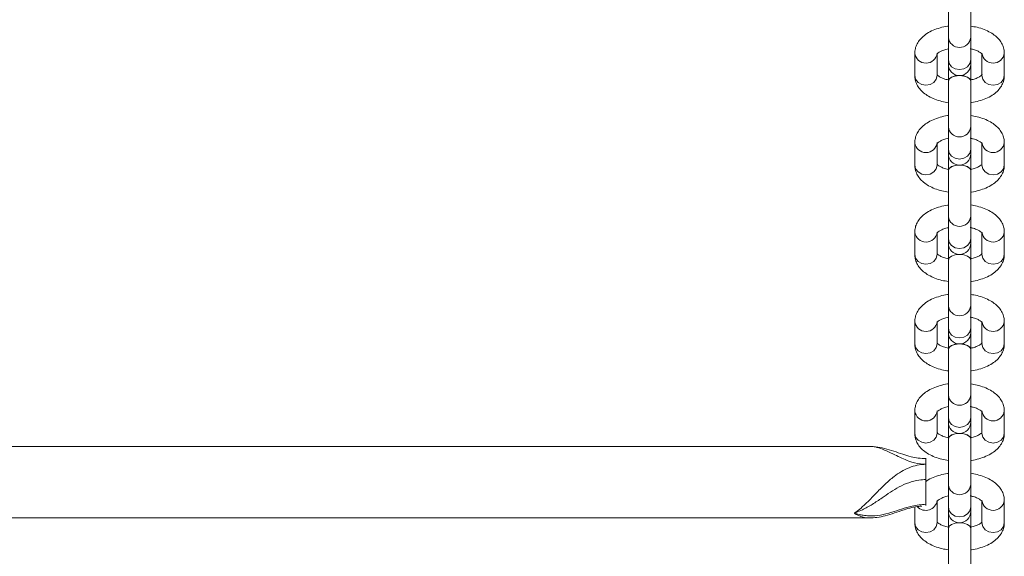
# Model space of a CAD drawing. Units: millimetres. Extents: x -5615 to 4206, y -3913 to 4287.
# Drawn here: x -734 to -514, y -1488 to -1368 of the extents above; entities that cross this region are included whole.
import ezdxf

# ---------------------------------------------------------------- set-up
doc = ezdxf.new("R2010")
doc.units = ezdxf.units.MM

msp = doc.modelspace()

# ---------------------------------------------------------------- linework, layer by layer
at = {"color": 7, "linetype": 'Continuous', "lineweight": 18}
for p, q in [((-526.81, -1361.72), (-526.81, -1371.95)), ((-521.81, -1371.95), (-521.81, -1361.72)), ((-526.81, -1371.95), (-526.81, -1376.96)), ((-521.81, -1376.96), (-521.81, -1371.95)), ((-534.31, -1375.46), (-534.31, -1380.47)), ((-529.31, -1380.47), (-529.31, -1375.46)), ((-526.81, -1376.96), (-526.81, -1377.96)), ((-521.81, -1377.96), (-521.81, -1376.96)), ((-519.31, -1375.46), (-519.31, -1380.47)), ((-514.31, -1380.47), (-514.31, -1375.46)), ((-526.81, -1377.96), (-526.81, -1381.7)), ((-521.81, -1381.7), (-521.81, -1377.96)), ((-526.81, -1381.7), (-526.81, -1381.72)), ((-526.81, -1381.72), (-526.81, -1391.95)), ((-521.81, -1381.72), (-521.81, -1381.7)), ((-521.81, -1391.95), (-521.81, -1381.72)), ((-526.81, -1391.95), (-526.81, -1396.96)), ((-521.81, -1396.96), (-521.81, -1391.95)), ((-534.31, -1395.46), (-534.31, -1400.47)), ((-529.31, -1400.47), (-529.31, -1395.46)), ((-526.81, -1396.96), (-526.81, -1397.96)), ((-521.81, -1397.96), (-521.81, -1396.96)), ((-519.31, -1395.46), (-519.31, -1400.47)), ((-514.31, -1400.47), (-514.31, -1395.46)), ((-526.81, -1397.96), (-526.81, -1401.7)), ((-521.81, -1401.7), (-521.81, -1397.96)), ((-526.81, -1401.7), (-526.81, -1401.72)), ((-526.81, -1401.72), (-526.81, -1411.95)), ((-521.81, -1401.72), (-521.81, -1401.7)), ((-521.81, -1411.95), (-521.81, -1401.72)), ((-526.81, -1411.95), (-526.81, -1416.96)), ((-521.81, -1416.96), (-521.81, -1411.95)), ((-534.31, -1415.46), (-534.31, -1420.47)), ((-529.31, -1420.47), (-529.31, -1415.46)), ((-519.31, -1415.46), (-519.31, -1420.47)), ((-514.31, -1420.47), (-514.31, -1415.46)), ((-526.81, -1416.96), (-526.81, -1417.96)), ((-526.81, -1417.96), (-526.81, -1421.7)), ((-521.81, -1417.96), (-521.81, -1416.96)), ((-521.81, -1421.7), (-521.81, -1417.96)), ((-526.81, -1421.7), (-526.81, -1421.72)), ((-526.81, -1421.72), (-526.81, -1431.95)), ((-521.81, -1421.72), (-521.81, -1421.7)), ((-521.81, -1431.95), (-521.81, -1421.72)), ((-526.81, -1431.95), (-526.81, -1436.96)), ((-521.81, -1436.96), (-521.81, -1431.95)), ((-534.31, -1435.46), (-534.31, -1440.47)), ((-529.31, -1440.47), (-529.31, -1435.46)), ((-519.31, -1435.46), (-519.31, -1440.47)), ((-514.31, -1440.47), (-514.31, -1435.46)), ((-526.81, -1436.96), (-526.81, -1437.96)), ((-526.81, -1437.96), (-526.81, -1441.7)), ((-521.81, -1437.96), (-521.81, -1436.96)), ((-521.81, -1441.7), (-521.81, -1437.96)), ((-526.81, -1441.7), (-526.81, -1441.72)), ((-526.81, -1441.72), (-526.81, -1451.95)), ((-521.81, -1441.72), (-521.81, -1441.7)), ((-521.81, -1451.95), (-521.81, -1441.72)), ((-526.81, -1451.95), (-526.81, -1456.96)), ((-521.81, -1456.96), (-521.81, -1451.95)), ((-534.31, -1455.46), (-534.31, -1460.47)), ((-529.31, -1460.47), (-529.31, -1455.46)), ((-519.31, -1455.46), (-519.31, -1460.47)), ((-514.31, -1460.47), (-514.31, -1455.46)), ((-526.81, -1456.96), (-526.81, -1457.96)), ((-526.81, -1457.96), (-526.81, -1461.7)), ((-521.81, -1457.96), (-521.81, -1456.96)), ((-521.81, -1461.7), (-521.81, -1457.96)), ((-526.81, -1461.7), (-526.81, -1461.72)), ((-526.81, -1461.72), (-526.81, -1471.95)), ((-521.81, -1461.72), (-521.81, -1461.7)), ((-521.81, -1471.95), (-521.81, -1461.72)), ((-544.43, -1463.39), (-924.19, -1463.39)), ((-531.81, -1470.81), (-531.81, -1476.31)), ((-526.81, -1471.95), (-526.81, -1476.96)), ((-521.81, -1476.96), (-521.81, -1471.95)), ((-529.31, -1480.47), (-529.31, -1475.46)), ((-519.31, -1475.46), (-519.31, -1480.47)), ((-514.31, -1480.47), (-514.31, -1475.46)), ((-534.31, -1476.94), (-534.31, -1480.47)), ((-526.81, -1476.96), (-526.81, -1477.96)), ((-526.81, -1477.96), (-526.81, -1481.7)), ((-521.81, -1477.96), (-521.81, -1476.96)), ((-521.81, -1481.7), (-521.81, -1477.96)), ((-924.19, -1479.39), (-544.43, -1479.39)), ((-526.81, -1481.7), (-526.81, -1481.72)), ((-526.81, -1481.72), (-526.81, -1491.95)), ((-521.81, -1481.72), (-521.81, -1481.7)), ((-521.81, -1491.95), (-521.81, -1481.72))]:
    msp.add_line(p, q, dxfattribs=at)
at = {"color": 8, "linetype": 'Continuous', "lineweight": 18, "flags": 128}
for points in [[(-526.81, -1376.96), (-526.62, -1377.79), (-526.07, -1378.49), (-525.26, -1378.96), (-524.31, -1379.13), (-523.35, -1378.96), (-522.54, -1378.49), (-522, -1377.79), (-521.81, -1376.96), (-521.81, -1376.96)], [(-534.31, -1380.47), (-534.12, -1381.29), (-533.57, -1382), (-532.76, -1382.47), (-531.81, -1382.63), (-530.85, -1382.47), (-530.04, -1382), (-529.5, -1381.29), (-529.31, -1380.47), (-529.31, -1380.47)], [(-526.81, -1381.7), (-526.62, -1381.22), (-526.07, -1380.82), (-525.26, -1380.55), (-524.51, -1380.46)], [(-526.81, -1381.72), (-526.62, -1381.24), (-526.07, -1380.84), (-525.26, -1380.56), (-524.31, -1380.47), (-523.35, -1380.56), (-522.54, -1380.84), (-522, -1381.24), (-521.81, -1381.72), (-521.81, -1381.72)], [(-524.1, -1380.46), (-523.35, -1380.55), (-522.54, -1380.82), (-522, -1381.22), (-521.81, -1381.7)], [(-514.31, -1380.47), (-514.5, -1381.29), (-515.04, -1382), (-515.85, -1382.47), (-516.81, -1382.63), (-517.76, -1382.47), (-518.57, -1382), (-519.12, -1381.29), (-519.31, -1380.47), (-519.31, -1380.47)], [(-526.81, -1396.96), (-526.62, -1397.79), (-526.07, -1398.49), (-525.26, -1398.96), (-524.31, -1399.13), (-523.35, -1398.96), (-522.54, -1398.49), (-522, -1397.79), (-521.81, -1396.96), (-521.81, -1396.96)], [(-534.31, -1400.47), (-534.12, -1401.29), (-533.57, -1402), (-532.76, -1402.47), (-531.81, -1402.63), (-530.85, -1402.47), (-530.04, -1402), (-529.5, -1401.29), (-529.31, -1400.47), (-529.31, -1400.47)], [(-526.81, -1401.7), (-526.62, -1401.22), (-526.07, -1400.82), (-525.26, -1400.55), (-524.51, -1400.46)], [(-526.81, -1401.72), (-526.62, -1401.24), (-526.07, -1400.84), (-525.26, -1400.56), (-524.31, -1400.47), (-523.35, -1400.56), (-522.54, -1400.84), (-522, -1401.24), (-521.81, -1401.72)], [(-524.1, -1400.46), (-523.35, -1400.55), (-522.54, -1400.82), (-522, -1401.22), (-521.81, -1401.7)], [(-514.31, -1400.47), (-514.5, -1401.29), (-515.04, -1402), (-515.85, -1402.47), (-516.81, -1402.63), (-517.76, -1402.47), (-518.57, -1402), (-519.12, -1401.29), (-519.31, -1400.47), (-519.31, -1400.47)], [(-526.81, -1416.96), (-526.62, -1417.79), (-526.07, -1418.49), (-525.26, -1418.96), (-524.31, -1419.13), (-523.35, -1418.96), (-522.54, -1418.49), (-522, -1417.79), (-521.81, -1416.96), (-521.81, -1416.96)], [(-534.31, -1420.47), (-534.12, -1421.29), (-533.57, -1422), (-532.76, -1422.47), (-531.81, -1422.63), (-530.85, -1422.47), (-530.04, -1422), (-529.5, -1421.29), (-529.31, -1420.47), (-529.31, -1420.47)], [(-526.81, -1421.7), (-526.62, -1421.22), (-526.07, -1420.82), (-525.26, -1420.55), (-524.51, -1420.46)], [(-526.81, -1421.72), (-526.62, -1421.24), (-526.07, -1420.84), (-525.26, -1420.56), (-524.31, -1420.47), (-523.35, -1420.56), (-522.54, -1420.84), (-522, -1421.24), (-521.81, -1421.72)], [(-524.1, -1420.46), (-523.35, -1420.55), (-522.54, -1420.82), (-522, -1421.22), (-521.81, -1421.7)], [(-514.31, -1420.47), (-514.5, -1421.29), (-515.04, -1422), (-515.85, -1422.47), (-516.81, -1422.63), (-517.76, -1422.47), (-518.57, -1422), (-519.12, -1421.29), (-519.31, -1420.47), (-519.31, -1420.47)], [(-526.81, -1436.96), (-526.62, -1437.79), (-526.07, -1438.49), (-525.26, -1438.96), (-524.31, -1439.13), (-523.35, -1438.96), (-522.54, -1438.49), (-522, -1437.79), (-521.81, -1436.96), (-521.81, -1436.96)], [(-534.31, -1440.47), (-534.12, -1441.29), (-533.57, -1442), (-532.76, -1442.47), (-531.81, -1442.63), (-530.85, -1442.47), (-530.04, -1442), (-529.5, -1441.29), (-529.31, -1440.47), (-529.31, -1440.47)], [(-526.81, -1441.7), (-526.62, -1441.22), (-526.07, -1440.82), (-525.26, -1440.55), (-524.51, -1440.46)], [(-526.81, -1441.72), (-526.62, -1441.24), (-526.07, -1440.84), (-525.26, -1440.56), (-524.31, -1440.47), (-523.35, -1440.56), (-522.54, -1440.84), (-522, -1441.24), (-521.81, -1441.72)], [(-524.1, -1440.46), (-523.35, -1440.55), (-522.54, -1440.82), (-522, -1441.22), (-521.81, -1441.7)], [(-514.31, -1440.47), (-514.5, -1441.29), (-515.04, -1442), (-515.85, -1442.47), (-516.81, -1442.63), (-517.76, -1442.47), (-518.57, -1442), (-519.12, -1441.29), (-519.31, -1440.47), (-519.31, -1440.47)], [(-526.81, -1456.96), (-526.62, -1457.79), (-526.07, -1458.49), (-525.26, -1458.96), (-524.31, -1459.13), (-523.35, -1458.96), (-522.54, -1458.49), (-522, -1457.79), (-521.81, -1456.96), (-521.81, -1456.96)], [(-534.31, -1460.47), (-534.12, -1461.29), (-533.57, -1462), (-532.76, -1462.47), (-531.81, -1462.63), (-530.85, -1462.47), (-530.04, -1462), (-529.5, -1461.29), (-529.31, -1460.47), (-529.31, -1460.47)], [(-526.81, -1461.7), (-526.62, -1461.22), (-526.07, -1460.82), (-525.26, -1460.55), (-524.51, -1460.46)], [(-526.81, -1461.72), (-526.62, -1461.24), (-526.07, -1460.84), (-525.26, -1460.56), (-524.31, -1460.47), (-523.35, -1460.56), (-522.54, -1460.84), (-522, -1461.24), (-521.81, -1461.72)], [(-524.1, -1460.46), (-523.35, -1460.55), (-522.54, -1460.82), (-522, -1461.22), (-521.81, -1461.7)], [(-514.31, -1460.47), (-514.5, -1461.29), (-515.04, -1462), (-515.85, -1462.47), (-516.81, -1462.63), (-517.76, -1462.47), (-518.57, -1462), (-519.12, -1461.29), (-519.31, -1460.47), (-519.31, -1460.47)], [(-526.81, -1476.96), (-526.62, -1477.79), (-526.07, -1478.49), (-525.26, -1478.96), (-524.31, -1479.13), (-523.35, -1478.96), (-522.54, -1478.49), (-522, -1477.79), (-521.81, -1476.96), (-521.81, -1476.96)], [(-534.31, -1480.47), (-534.12, -1481.29), (-533.57, -1482), (-532.76, -1482.47), (-531.81, -1482.63), (-530.85, -1482.47), (-530.04, -1482), (-529.5, -1481.29), (-529.31, -1480.47), (-529.31, -1480.47)], [(-526.81, -1481.7), (-526.62, -1481.22), (-526.07, -1480.82), (-525.26, -1480.55), (-524.51, -1480.46)], [(-526.81, -1481.72), (-526.62, -1481.24), (-526.07, -1480.84), (-525.26, -1480.56), (-524.31, -1480.47), (-523.35, -1480.56), (-522.54, -1480.84), (-522, -1481.24), (-521.81, -1481.72)], [(-524.1, -1480.46), (-523.35, -1480.55), (-522.54, -1480.82), (-522, -1481.22), (-521.81, -1481.7)], [(-514.31, -1480.47), (-514.5, -1481.29), (-515.04, -1482), (-515.85, -1482.47), (-516.81, -1482.63), (-517.76, -1482.47), (-518.57, -1482), (-519.12, -1481.29), (-519.31, -1480.47), (-519.31, -1480.47)]]:
    msp.add_lwpolyline(points, dxfattribs=at)
at = {"color": 8, "linetype": 'Continuous', "lineweight": 18}
for centre, radius, start, end in [((-524.31, -1371.66), 2.52, 186.6242, 353.3758), ((-531.81, -1375.16), 2.52, 187.2987, 353.3269), ((-516.81, -1375.17), 2.52, 186.6272, 353.3564), ((-524.31, -1391.66), 2.52, 186.6242, 353.3758), ((-531.81, -1395.16), 2.52, 187.2987, 353.3269), ((-516.81, -1395.17), 2.52, 186.6272, 353.3564), ((-524.31, -1411.66), 2.52, 186.6274, 353.3726), ((-531.81, -1415.16), 2.52, 187.2987, 353.3269), ((-516.81, -1415.17), 2.52, 186.6272, 353.3564), ((-524.31, -1431.66), 2.52, 186.6263, 353.3737), ((-531.81, -1435.16), 2.52, 187.2966, 353.329), ((-516.81, -1435.17), 2.52, 186.6251, 353.3585), ((-524.31, -1451.66), 2.52, 186.6263, 353.3737), ((-531.81, -1455.16), 2.52, 187.2966, 353.329), ((-516.81, -1455.17), 2.52, 186.6251, 353.3585), ((-524.31, -1471.66), 2.52, 186.6263, 353.3737), ((-531.83, -1475.14), 2.55, 222.4895, 352.8435), ((-516.81, -1475.17), 2.52, 186.6283, 353.3553)]:
    msp.add_arc(centre, radius, start, end, dxfattribs=at)
at = {"color": 7, "linetype": 'Continuous', "lineweight": 18}
for centre in [(-524.31, -1377.96), (-524.31, -1397.96), (-524.31, -1417.96), (-524.31, -1437.96), (-524.31, -1457.96), (-524.31, -1477.96)]:
    msp.add_arc(centre, 2.5, 180, 0, dxfattribs=at)
for points, knots in [([(-526.81, -1369.4), (-526.87, -1369.41), (-527.51, -1369.47), (-528.67, -1369.76), (-530.24, -1370.3), (-531.6, -1371.01), (-532.7, -1371.87), (-533.52, -1372.82), (-534.06, -1373.86), (-534.28, -1374.77), (-534.3, -1375.3), (-534.31, -1375.46)], [0, 0, 0, 0, 0.014686, 0.159212, 0.306314, 0.457442, 0.594054, 0.720455, 0.838524, 0.951915, 1, 1, 1, 1]), ([(-514.31, -1375.46), (-514.33, -1375.14), (-514.37, -1374.45), (-514.75, -1373.42), (-515.39, -1372.44), (-516.27, -1371.56), (-517.4, -1370.78), (-518.78, -1370.14), (-520.26, -1369.66), (-521.32, -1369.48), (-521.81, -1369.4)], [0, 0, 0, 0, 0.094774, 0.211538, 0.329156, 0.453316, 0.587632, 0.73095, 0.877161, 1, 1, 1, 1]), ([(-529.34, -1375.65), (-529.34, -1375.66), (-529.36, -1375.69), (-529.27, -1375.55), (-528.92, -1375.26), (-528.26, -1374.92), (-527.52, -1374.63), (-526.94, -1374.51), (-526.72, -1374.47)], [0, 0, 0, 0, 0.030604, 0.230706, 0.438308, 0.648298, 0.866863, 1, 1, 1, 1]), ([(-521.94, -1374.46), (-521.7, -1374.51), (-521.08, -1374.63), (-520.29, -1374.94), (-519.64, -1375.3), (-519.3, -1375.61), (-519.28, -1375.64), (-519.27, -1375.66)], [0, 0, 0, 0, 0.1459713, 0.3740052, 0.5937451, 0.8056841, 1, 1, 1, 1]), ([(-534.31, -1380.47), (-534.29, -1380.78), (-534.24, -1381.47), (-533.86, -1382.5), (-533.22, -1383.48), (-532.34, -1384.36), (-531.21, -1385.14), (-529.84, -1385.78), (-528.35, -1386.26), (-527.29, -1386.44), (-526.81, -1386.52)], [0, 0, 0, 0, 0.094766, 0.211539, 0.329147, 0.453316, 0.587627, 0.73095, 0.877161, 1, 1, 1, 1]), ([(-526.81, -1381.43), (-527, -1381.39), (-527.57, -1381.27), (-528.32, -1380.98), (-528.98, -1380.62), (-529.31, -1380.31), (-529.33, -1380.28), (-529.34, -1380.26)], [0, 0, 0, 0, 0.121652, 0.356182, 0.582187, 0.800152, 1, 1, 1, 1]), ([(-519.27, -1380.27), (-519.27, -1380.26), (-519.26, -1380.23), (-519.34, -1380.38), (-519.7, -1380.66), (-520.35, -1381), (-521.07, -1381.28), (-521.62, -1381.39), (-521.81, -1381.43)], [0, 0, 0, 0, 0.031157, 0.234801, 0.446075, 0.659793, 0.882222, 1, 1, 1, 1]), ([(-521.81, -1386.52), (-521.75, -1386.52), (-521.11, -1386.45), (-519.94, -1386.16), (-518.37, -1385.63), (-517.01, -1384.91), (-515.91, -1384.05), (-515.1, -1383.1), (-514.56, -1382.06), (-514.33, -1381.16), (-514.31, -1380.62), (-514.31, -1380.47)], [0, 0, 0, 0, 0.0146865, 0.1592131, 0.3063152, 0.4574455, 0.5940618, 0.7204606, 0.8385335, 0.951915, 1, 1, 1, 1]), ([(-526.81, -1389.4), (-526.87, -1389.41), (-527.51, -1389.47), (-528.67, -1389.76), (-530.24, -1390.3), (-531.6, -1391.01), (-532.7, -1391.87), (-533.52, -1392.82), (-534.06, -1393.86), (-534.28, -1394.77), (-534.3, -1395.3), (-534.31, -1395.46)], [0, 0, 0, 0, 0.014686, 0.159214, 0.306313, 0.457439, 0.594054, 0.720455, 0.838531, 0.951915, 1, 1, 1, 1]), ([(-514.31, -1395.46), (-514.33, -1395.14), (-514.37, -1394.45), (-514.75, -1393.42), (-515.39, -1392.44), (-516.27, -1391.56), (-517.4, -1390.78), (-518.78, -1390.14), (-520.26, -1389.66), (-521.32, -1389.48), (-521.81, -1389.4)], [0, 0, 0, 0, 0.094774, 0.211538, 0.329155, 0.453315, 0.58763, 0.730949, 0.877162, 1, 1, 1, 1]), ([(-529.34, -1395.65), (-529.34, -1395.66), (-529.36, -1395.69), (-529.27, -1395.55), (-528.92, -1395.26), (-528.26, -1394.92), (-527.52, -1394.63), (-526.94, -1394.51), (-526.72, -1394.47)], [0, 0, 0, 0, 0.030604, 0.2307036, 0.4383103, 0.6483003, 0.8668584, 1, 1, 1, 1]), ([(-521.94, -1394.46), (-521.7, -1394.51), (-521.08, -1394.63), (-520.29, -1394.94), (-519.64, -1395.3), (-519.3, -1395.61), (-519.28, -1395.64), (-519.27, -1395.66)], [0, 0, 0, 0, 0.1459767, 0.3740066, 0.5937545, 0.8056951, 1, 1, 1, 1]), ([(-534.31, -1400.47), (-534.29, -1400.78), (-534.24, -1401.47), (-533.86, -1402.5), (-533.22, -1403.48), (-532.34, -1404.36), (-531.21, -1405.14), (-529.84, -1405.78), (-528.35, -1406.26), (-527.29, -1406.44), (-526.81, -1406.52)], [0, 0, 0, 0, 0.094766, 0.211541, 0.32915, 0.453316, 0.587628, 0.73095, 0.877161, 1, 1, 1, 1]), ([(-526.81, -1401.43), (-527, -1401.39), (-527.57, -1401.27), (-528.32, -1400.98), (-528.98, -1400.62), (-529.31, -1400.31), (-529.33, -1400.28), (-529.34, -1400.26)], [0, 0, 0, 0, 0.1216549, 0.3561814, 0.5821865, 0.8001568, 1, 1, 1, 1]), ([(-519.27, -1400.27), (-519.27, -1400.26), (-519.26, -1400.23), (-519.34, -1400.38), (-519.7, -1400.66), (-520.35, -1401), (-521.07, -1401.28), (-521.62, -1401.39), (-521.81, -1401.43)], [0, 0, 0, 0, 0.031152, 0.234802, 0.446076, 0.659791, 0.882224, 1, 1, 1, 1]), ([(-521.81, -1406.52), (-521.75, -1406.52), (-521.11, -1406.45), (-519.94, -1406.16), (-518.37, -1405.63), (-517.01, -1404.91), (-515.91, -1404.05), (-515.1, -1403.1), (-514.56, -1402.06), (-514.33, -1401.16), (-514.31, -1400.62), (-514.31, -1400.47)], [0, 0, 0, 0, 0.014685, 0.159213, 0.306315, 0.457444, 0.594053, 0.720454, 0.838532, 0.951915, 1, 1, 1, 1]), ([(-526.81, -1409.4), (-526.87, -1409.41), (-527.51, -1409.47), (-528.67, -1409.76), (-530.24, -1410.3), (-531.6, -1411.01), (-532.7, -1411.87), (-533.52, -1412.82), (-534.06, -1413.86), (-534.28, -1414.77), (-534.3, -1415.3), (-534.31, -1415.46)], [0, 0, 0, 0, 0.014686, 0.159214, 0.306314, 0.457444, 0.594055, 0.720455, 0.838532, 0.951917, 1, 1, 1, 1]), ([(-514.31, -1415.46), (-514.33, -1415.14), (-514.37, -1414.45), (-514.75, -1413.42), (-515.39, -1412.44), (-516.27, -1411.56), (-517.4, -1410.78), (-518.78, -1410.14), (-520.26, -1409.66), (-521.32, -1409.48), (-521.81, -1409.4)], [0, 0, 0, 0, 0.0947725, 0.2115388, 0.3291486, 0.453316, 0.587627, 0.7309494, 0.8771618, 1, 1, 1, 1]), ([(-529.34, -1415.65), (-529.34, -1415.66), (-529.36, -1415.69), (-529.27, -1415.55), (-528.92, -1415.26), (-528.26, -1414.92), (-527.52, -1414.63), (-526.94, -1414.51), (-526.72, -1414.47)], [0, 0, 0, 0, 0.030604, 0.230708, 0.438309, 0.648302, 0.866859, 1, 1, 1, 1]), ([(-521.94, -1414.46), (-521.7, -1414.51), (-521.08, -1414.63), (-520.29, -1414.94), (-519.64, -1415.3), (-519.3, -1415.61), (-519.28, -1415.64), (-519.27, -1415.66)], [0, 0, 0, 0, 0.145975, 0.374007, 0.593753, 0.805691, 1, 1, 1, 1]), ([(-534.31, -1420.47), (-534.29, -1420.78), (-534.24, -1421.47), (-533.86, -1422.5), (-533.22, -1423.48), (-532.34, -1424.36), (-531.21, -1425.14), (-529.84, -1425.78), (-528.35, -1426.26), (-527.29, -1426.44), (-526.81, -1426.52)], [0, 0, 0, 0, 0.094774, 0.211539, 0.329148, 0.453316, 0.587627, 0.730949, 0.877161, 1, 1, 1, 1]), ([(-526.81, -1421.43), (-527, -1421.39), (-527.57, -1421.27), (-528.32, -1420.98), (-528.98, -1420.62), (-529.31, -1420.31), (-529.33, -1420.28), (-529.34, -1420.26)], [0, 0, 0, 0, 0.121652, 0.356178, 0.582182, 0.800157, 1, 1, 1, 1]), ([(-519.27, -1420.27), (-519.27, -1420.26), (-519.26, -1420.23), (-519.34, -1420.38), (-519.7, -1420.66), (-520.35, -1421), (-521.07, -1421.28), (-521.62, -1421.39), (-521.81, -1421.43)], [0, 0, 0, 0, 0.031146, 0.234796, 0.446076, 0.659791, 0.882221, 1, 1, 1, 1]), ([(-521.81, -1426.52), (-521.75, -1426.52), (-521.11, -1426.45), (-519.94, -1426.16), (-518.37, -1425.63), (-517.01, -1424.91), (-515.91, -1424.05), (-515.1, -1423.1), (-514.56, -1422.06), (-514.33, -1421.16), (-514.31, -1420.62), (-514.31, -1420.47)], [0, 0, 0, 0, 0.014685, 0.159214, 0.306314, 0.457444, 0.594055, 0.720455, 0.838533, 0.951917, 1, 1, 1, 1]), ([(-526.81, -1429.4), (-526.87, -1429.41), (-527.51, -1429.47), (-528.67, -1429.76), (-530.24, -1430.3), (-531.6, -1431.01), (-532.7, -1431.87), (-533.52, -1432.82), (-534.06, -1433.86), (-534.28, -1434.77), (-534.3, -1435.3), (-534.31, -1435.46)], [0, 0, 0, 0, 0.014687, 0.159213, 0.306314, 0.457444, 0.594055, 0.720455, 0.838532, 0.951915, 1, 1, 1, 1]), ([(-514.31, -1435.46), (-514.33, -1435.14), (-514.37, -1434.45), (-514.75, -1433.42), (-515.39, -1432.44), (-516.27, -1431.56), (-517.4, -1430.78), (-518.78, -1430.14), (-520.26, -1429.66), (-521.32, -1429.48), (-521.81, -1429.4)], [0, 0, 0, 0, 0.094766, 0.21154, 0.329149, 0.453315, 0.587628, 0.73095, 0.877161, 1, 1, 1, 1]), ([(-529.34, -1435.65), (-529.34, -1435.66), (-529.36, -1435.69), (-529.27, -1435.55), (-528.92, -1435.26), (-528.26, -1434.92), (-527.52, -1434.63), (-526.94, -1434.51), (-526.72, -1434.47)], [0, 0, 0, 0, 0.030609, 0.230712, 0.438307, 0.6483, 0.86686, 1, 1, 1, 1]), ([(-521.94, -1434.46), (-521.7, -1434.51), (-521.08, -1434.63), (-520.29, -1434.94), (-519.64, -1435.3), (-519.3, -1435.61), (-519.28, -1435.64), (-519.27, -1435.66)], [0, 0, 0, 0, 0.145976, 0.374009, 0.593756, 0.80569, 1, 1, 1, 1]), ([(-534.31, -1440.47), (-534.29, -1440.78), (-534.24, -1441.47), (-533.86, -1442.5), (-533.22, -1443.49), (-532.34, -1444.36), (-531.21, -1445.14), (-529.84, -1445.78), (-528.35, -1446.26), (-527.29, -1446.44), (-526.81, -1446.52)], [0, 0, 0, 0, 0.094774, 0.21154, 0.329156, 0.453316, 0.587632, 0.730951, 0.877162, 1, 1, 1, 1]), ([(-526.81, -1441.43), (-527, -1441.39), (-527.57, -1441.27), (-528.32, -1440.98), (-528.98, -1440.62), (-529.31, -1440.31), (-529.33, -1440.28), (-529.34, -1440.26)], [0, 0, 0, 0, 0.121648, 0.356181, 0.582179, 0.800155, 1, 1, 1, 1]), ([(-519.27, -1440.27), (-519.27, -1440.26), (-519.26, -1440.23), (-519.34, -1440.38), (-519.7, -1440.66), (-520.35, -1441), (-521.07, -1441.28), (-521.62, -1441.39), (-521.81, -1441.43)], [0, 0, 0, 0, 0.031146, 0.234799, 0.446074, 0.659784, 0.882224, 1, 1, 1, 1]), ([(-521.81, -1446.52), (-521.75, -1446.52), (-521.11, -1446.45), (-519.94, -1446.16), (-518.37, -1445.63), (-517.01, -1444.91), (-515.91, -1444.05), (-515.1, -1443.1), (-514.56, -1442.06), (-514.33, -1441.16), (-514.31, -1440.62), (-514.31, -1440.47)], [0, 0, 0, 0, 0.014685, 0.159211, 0.306314, 0.457441, 0.594054, 0.720455, 0.838526, 0.951915, 1, 1, 1, 1]), ([(-526.81, -1449.4), (-526.87, -1449.41), (-527.51, -1449.47), (-528.67, -1449.76), (-530.24, -1450.3), (-531.6, -1451.01), (-532.7, -1451.87), (-533.52, -1452.82), (-534.06, -1453.86), (-534.28, -1454.77), (-534.3, -1455.3), (-534.31, -1455.46)], [0, 0, 0, 0, 0.014686, 0.159212, 0.306313, 0.457445, 0.594059, 0.720461, 0.838531, 0.951915, 1, 1, 1, 1]), ([(-514.31, -1455.46), (-514.33, -1455.14), (-514.37, -1454.45), (-514.75, -1453.42), (-515.39, -1452.44), (-516.27, -1451.56), (-517.4, -1450.78), (-518.78, -1450.14), (-520.26, -1449.66), (-521.32, -1449.48), (-521.81, -1449.4)], [0, 0, 0, 0, 0.0947662, 0.2115399, 0.3291497, 0.4533158, 0.5876281, 0.7309506, 0.8771594, 1, 1, 1, 1]), ([(-529.34, -1455.65), (-529.34, -1455.66), (-529.36, -1455.69), (-529.27, -1455.55), (-528.92, -1455.26), (-528.26, -1454.92), (-527.52, -1454.63), (-526.94, -1454.51), (-526.72, -1454.47)], [0, 0, 0, 0, 0.030602, 0.230707, 0.438302, 0.648298, 0.866859, 1, 1, 1, 1]), ([(-521.94, -1454.46), (-521.7, -1454.51), (-521.08, -1454.63), (-520.29, -1454.94), (-519.64, -1455.3), (-519.3, -1455.61), (-519.28, -1455.64), (-519.27, -1455.66)], [0, 0, 0, 0, 0.145975, 0.374013, 0.593752, 0.805691, 1, 1, 1, 1]), ([(-534.31, -1460.47), (-534.29, -1460.78), (-534.24, -1461.47), (-533.86, -1462.5), (-533.22, -1463.49), (-532.34, -1464.36), (-531.21, -1465.14), (-529.84, -1465.78), (-528.35, -1466.26), (-527.29, -1466.44), (-526.81, -1466.52)], [0, 0, 0, 0, 0.0947737, 0.2115396, 0.3291541, 0.4533156, 0.5876321, 0.7309505, 0.8771615, 1, 1, 1, 1]), ([(-526.81, -1461.43), (-527, -1461.39), (-527.57, -1461.27), (-528.32, -1460.98), (-528.98, -1460.62), (-529.31, -1460.31), (-529.33, -1460.28), (-529.34, -1460.26)], [0, 0, 0, 0, 0.121651, 0.356185, 0.582184, 0.800156, 1, 1, 1, 1]), ([(-519.27, -1460.27), (-519.27, -1460.26), (-519.26, -1460.23), (-519.34, -1460.38), (-519.7, -1460.66), (-520.35, -1461), (-521.07, -1461.28), (-521.62, -1461.39), (-521.81, -1461.43)], [0, 0, 0, 0, 0.031152, 0.234804, 0.446072, 0.659786, 0.882224, 1, 1, 1, 1]), ([(-521.81, -1466.52), (-521.75, -1466.52), (-521.11, -1466.45), (-519.94, -1466.16), (-518.37, -1465.63), (-517.01, -1464.91), (-515.91, -1464.05), (-515.1, -1463.1), (-514.56, -1462.06), (-514.33, -1461.16), (-514.31, -1460.62), (-514.31, -1460.47)], [0, 0, 0, 0, 0.014685, 0.159211, 0.306315, 0.45744, 0.594056, 0.720455, 0.838526, 0.951915, 1, 1, 1, 1]), ([(-531.8, -1466.1), (-532.38, -1466.07), (-533.52, -1466.02), (-535.25, -1465.69), (-537.08, -1465.12), (-539.06, -1464.43), (-541.07, -1463.82), (-542.87, -1463.45), (-543.98, -1463.43), (-544.44, -1463.42)], [0, 0, 0, 0, 0.1241124, 0.2423271, 0.3810693, 0.5467592, 0.7208488, 0.8847807, 1, 1, 1, 1]), ([(-531.82, -1467.39), (-531.82, -1467.39), (-531.81, -1467.39), (-531.81, -1467.39), (-531.81, -1467.39)], [0, 0, 0, 0, 0.001786, 1, 1, 1, 1]), ([(-531.81, -1466.18), (-531.81, -1466.17), (-531.81, -1466.14), (-531.81, -1466.4), (-531.81, -1466.85), (-531.81, -1467.24), (-531.81, -1467.39)], [0, 0, 0, 0, 0.152062, 0.471095, 0.790139, 1, 1, 1, 1]), ([(-531.81, -1467.39), (-531.81, -1467.48), (-531.81, -1467.82), (-531.81, -1468.49), (-531.81, -1469.34), (-531.81, -1470.11), (-531.81, -1470.57), (-531.81, -1470.76), (-531.81, -1470.81)], [0, 0, 0, 0, 0.080149, 0.294798, 0.509459, 0.724115, 0.93877, 1, 1, 1, 1]), ([(-526.81, -1469.4), (-526.87, -1469.41), (-527.51, -1469.47), (-528.68, -1469.76), (-530.23, -1470.31), (-531.28, -1470.8), (-531.74, -1471.17), (-531.81, -1471.23)], [0, 0, 0, 0, 0.0304329, 0.3299201, 0.6347488, 0.9479129, 1, 1, 1, 1]), ([(-514.31, -1475.46), (-514.33, -1475.14), (-514.37, -1474.45), (-514.75, -1473.42), (-515.39, -1472.44), (-516.27, -1471.56), (-517.4, -1470.78), (-518.78, -1470.14), (-520.26, -1469.66), (-521.32, -1469.48), (-521.81, -1469.4)], [0, 0, 0, 0, 0.094774, 0.211545, 0.329154, 0.453321, 0.587632, 0.73095, 0.877162, 1, 1, 1, 1]), ([(-531.81, -1470.81), (-531.81, -1470.81), (-532.33, -1470.81), (-533.65, -1470.91), (-535.69, -1471.43), (-538.49, -1472.71), (-541.14, -1474.56), (-543.81, -1476.37), (-545.74, -1477.48), (-547.05, -1478.04), (-547.64, -1478.24), (-547.76, -1478.29), (-547.79, -1478.31), (-547.8, -1478.32), (-547.8, -1478.32), (-547.79, -1478.33), (-547.77, -1478.34), (-547.73, -1478.36), (-547.65, -1478.38), (-547.49, -1478.43), (-547.18, -1478.52), (-546.63, -1478.66), (-545.71, -1478.83), (-544.12, -1478.97), (-542.01, -1478.8), (-539.63, -1478.21), (-537.27, -1477.41), (-534.74, -1476.57), (-532.85, -1476.4), (-531.81, -1476.31)], [0, 0, 0, 0, 0.000002, 0.043096, 0.107564, 0.17218, 0.295193, 0.368349, 0.441413, 0.487275, 0.495952, 0.498953, 0.499647, 0.499967, 0.500133, 0.500428, 0.501133, 0.502397, 0.504797, 0.509427, 0.518329, 0.534831, 0.563321, 0.608159, 0.692265, 0.776402, 0.845821, 0.915113, 1, 1, 1, 1]), ([(-529.34, -1475.65), (-529.34, -1475.66), (-529.36, -1475.69), (-529.27, -1475.55), (-528.92, -1475.26), (-528.26, -1474.92), (-527.52, -1474.63), (-526.94, -1474.51), (-526.72, -1474.47)], [0, 0, 0, 0, 0.030609, 0.230711, 0.438306, 0.648306, 0.866863, 1, 1, 1, 1]), ([(-521.94, -1474.46), (-521.7, -1474.51), (-521.08, -1474.63), (-520.29, -1474.94), (-519.64, -1475.3), (-519.3, -1475.61), (-519.28, -1475.64), (-519.27, -1475.66)], [0, 0, 0, 0, 0.145976, 0.374015, 0.593756, 0.805696, 1, 1, 1, 1]), ([(-544.43, -1479.38), (-543.87, -1479.36), (-542.7, -1479.31), (-540.86, -1478.9), (-538.86, -1478.28), (-536.89, -1477.6), (-535.06, -1477.05), (-533.71, -1476.8), (-532.97, -1476.75), (-532.75, -1476.74)], [0, 0, 0, 0, 0.1499068, 0.3168297, 0.4979909, 0.6840434, 0.8281698, 0.9490737, 1, 1, 1, 1]), ([(-531.81, -1476.31), (-531.81, -1476.43), (-531.81, -1476.63), (-531.81, -1476.61), (-531.81, -1476.61)], [0, 0, 0, 0, 0.651499, 1, 1, 1, 1]), ([(-534.31, -1480.47), (-534.29, -1480.78), (-534.24, -1481.47), (-533.86, -1482.5), (-533.22, -1483.48), (-532.34, -1484.36), (-531.21, -1485.14), (-529.84, -1485.78), (-528.35, -1486.26), (-527.29, -1486.44), (-526.81, -1486.52)], [0, 0, 0, 0, 0.094773, 0.211546, 0.329155, 0.453322, 0.587632, 0.73095, 0.877161, 1, 1, 1, 1]), ([(-526.81, -1481.43), (-527, -1481.39), (-527.57, -1481.27), (-528.32, -1480.98), (-528.98, -1480.62), (-529.31, -1480.31), (-529.33, -1480.28), (-529.34, -1480.26)], [0, 0, 0, 0, 0.121652, 0.356184, 0.582182, 0.800157, 1, 1, 1, 1]), ([(-519.27, -1480.27), (-519.27, -1480.26), (-519.26, -1480.23), (-519.34, -1480.38), (-519.7, -1480.66), (-520.35, -1481), (-521.07, -1481.28), (-521.62, -1481.39), (-521.81, -1481.43)], [0, 0, 0, 0, 0.0311462, 0.2347991, 0.4460733, 0.6597901, 0.8822238, 1, 1, 1, 1]), ([(-521.81, -1486.52), (-521.75, -1486.52), (-521.11, -1486.45), (-519.94, -1486.16), (-518.37, -1485.63), (-517.01, -1484.91), (-515.91, -1484.05), (-515.1, -1483.1), (-514.56, -1482.06), (-514.33, -1481.16), (-514.31, -1480.62), (-514.31, -1480.47)], [0, 0, 0, 0, 0.014685, 0.159211, 0.306314, 0.457441, 0.594054, 0.720455, 0.838524, 0.951908, 1, 1, 1, 1])]:
    msp.add_open_spline(points, degree=3, knots=knots, dxfattribs=at)
at = {"color": 8, "linetype": 'Continuous', "lineweight": 18}
for points, knots in [([(-531.82, -1467.39), (-532.23, -1467.37), (-533.54, -1467.31), (-535.98, -1466.63), (-538.48, -1465.41), (-540.65, -1464.34), (-542.37, -1463.68), (-543.61, -1463.38), (-544.29, -1463.41), (-544.43, -1463.42)], [0, 0, 0, 0, 0.080487, 0.251063, 0.488021, 0.646299, 0.79923, 0.956285, 1, 1, 1, 1]), ([(-544.43, -1479.36), (-544.72, -1479.36), (-545.37, -1479.36), (-546.23, -1479.13), (-546.94, -1478.84), (-547.35, -1478.62), (-547.59, -1478.49), (-547.71, -1478.41), (-547.77, -1478.37), (-547.8, -1478.35), (-547.81, -1478.33), (-547.82, -1478.32), (-547.81, -1478.31), (-547.79, -1478.28), (-547.67, -1478.2), (-547.18, -1477.86), (-546.14, -1477.04), (-544.59, -1475.56), (-542.8, -1473.7), (-540.94, -1471.81), (-539.13, -1470.21), (-537.33, -1468.97), (-535.61, -1468.11), (-533.76, -1467.52), (-532.48, -1467.43), (-531.82, -1467.39)], [0, 0, 0, 0, 0.049757, 0.114295, 0.154671, 0.177933, 0.190497, 0.197093, 0.200602, 0.202575, 0.203814, 0.204393, 0.205363, 0.206607, 0.211152, 0.228462, 0.297294, 0.400854, 0.504471, 0.603599, 0.702771, 0.778605, 0.854364, 0.924629, 1, 1, 1, 1])]:
    msp.add_open_spline(points, degree=3, knots=knots, dxfattribs=at)

doc.saveas('drawing.dxf')
